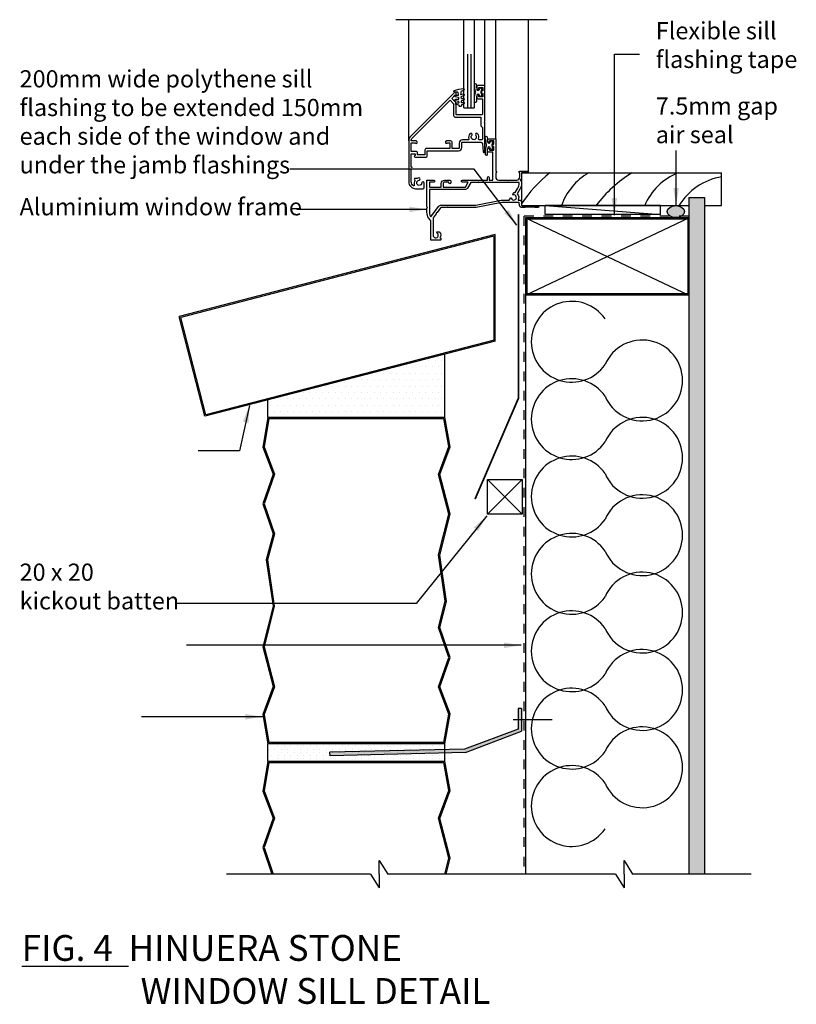
# Model space of a CAD drawing. Units: inches. Extents: x 6199 to 6650, y -185 to 387.
import ezdxf

# ---------------------------------------------------------------- set-up
doc = ezdxf.new("R2010")
doc.units = ezdxf.units.IN
doc.header["$MEASUREMENT"] = 0
doc.linetypes.add('D25_Dashed', pattern=[5.644444, 2.822222, -2.822222])
doc.layers.add('D29_Text blocks', color=7, linetype='Continuous')
doc.styles.add('GENERATED_STYLE_10', font='swiss.ttf')
doc.styles.add('GENERATED_STYLE_11', font='swissb.ttf')
doc.styles.get("Standard").update_dxf_attribs({"font": 'TAHOMA.TTF', "height": 10})
doc.dimstyles.get("Standard").update_dxf_attribs({"dimtxt": 10, "dimasz": 8, "dimexe": 5, "dimexo": 20, "dimgap": 5, "dimtad": 1, "dimdec": 0, "dimzin": 0, "dimdsep": 46, "dimtxsty": 'Standard', "dimblk": 'ARCHTICK', "dimcen": 0.09, "dimadec": 0, "dimazin": 0, "dimtfac": 1, "dimtdec": 0, "dimtofl": 0, "dimtmove": 1, "dimatfit": 3, "dimfxl": 0, "dimtolj": 1, "dimtzin": 0, "dimarcsym": 0})
pattern_1 = [(0, (442.1816, 717.8284), (1.875, 3.75), [0, -3.75])]

# ---------------------------------------------------------------- blocks, each defined once
blk = doc.blocks.new('*X1')
at = {"color": 0}
for p, q in [((83.09, 256.33), (83.09, 256.33)), ((83.53, 255), (83.53, 255)), ((83.97, 253.67), (83.97, 253.67)), ((84.41, 252.35), (84.41, 252.35)), ((85.29, 253.23), (85.29, 253.23)), ((86.18, 254.12), (86.18, 254.12)), ((86.62, 252.79), (86.62, 252.79)), ((83.09, 249.26), (83.09, 249.26)), ((83.53, 251.46), (83.53, 251.46)), ((83.53, 247.93), (83.53, 247.93)), ((83.97, 250.14), (83.97, 250.14)), ((85.74, 251.91), (85.74, 251.91)), ((86.18, 250.58), (86.18, 250.58))]:
    blk.add_line(p, q, dxfattribs=at)
blk = doc.blocks.new('BKGSEAL')
blk.add_lwpolyline([(-2, 2.91), (-1.66, 1, -0.153136), (-1.35, 0, -0.153136), (-1.66, -1), (-2.14, -4.63, 0.414214), (-1.62, -5.15, 0.413872), (-1.09, -4.63), (-0.72, -1.69, -0.772846), (0.76, -1.69, 0.316082), (1.47, -2.58, 0.479395), (2.1, -2.16, 0.053029), (1.7, -0.29, -0.078438), (1.66, -0.04, -0.078438), (1.7, 0.21, 0.053029), (2.1, 2.08, 0.479395), (1.47, 2.5, 0.316082), (0.76, 1.61, -0.772846), (-0.72, 1.61), (-0.92, 3.07, -0.04256), (-0.94, 3.33), (-0.94, 5.41, 0.404742), (-1.49, 5.94, 0.414214), (-2.01, 5.41), (-2.01, 3.12, 0.035711)], format="xyb", close=True)
at = {"xscale": -1, "rotation": 180}
blk.add_blockref('*X1', (-84.98, 252.37), dxfattribs=at)
blk = doc.blocks.new('9157')
for points in [[(24.14, 24.12, -0.04637), (22.85, 24), (7.4, 24), (7, 24.4), (6.6, 24), (3.75, 24, 0.237852), (3.35, 23.8), (1.36, 21.11), (0.8, 21.02), (0.88, 20.46), (-0.9, 18.05), (-0.9, 7.9, 1.770771), (1.3, 9.23, -0.278179), (1.14, 9.49), (1.14, 9.6, -0.414214), (1.44, 9.9), (2.47, 9.9, -0.227735), (2.86, 9.71, -0.314481), (3.08, 6.4), (3.2, 6.4, -0.414214), (3.5, 6.1), (3.5, 5.3, -0.414214), (3.2, 5), (-2.3, 5), (-2.3, 16.3), (-3.46, 17.92, -0.156317), (-4.5, 21.17), (-4.5, 23.6), (-4.1, 24), (-4.5, 24.4), (-4.5, 40), (-0.6, 40, -1), (-0.6, 38.8), (-3, 38.8), (-3, 35.9), (3.8, 35.9), (3.8, 38, -0.414214), (5.8, 40), (6.6, 40), (7, 39.6), (7.4, 40), (8.55, 40, -0.414214), (9.35, 39.2), (9.35, 38.5, -1), (8.15, 38.5), (8.15, 38.8), (5.8, 38.8, 0.414214), (5, 38), (5, 35.9), (17.83, 35.9), (19.5, 38.8), (16.1, 38.8, -1), (16.1, 40), (25.1, 40), (25.5, 39.6), (25.9, 40), (30.7, 40), (30.7, 41.5, -1), (31.7, 41.5), (31.7, 40), (33.9, 40), (33.9, 56.3), (31.5, 56.3, -0.414214), (30.7, 57.1), (30.7, 57.9, -1), (31.9, 57.9), (31.9, 57.4), (34.3, 57.4), (34.3, 59.45), (34.1, 59.45, -1), (34.1, 60.85), (34.3, 60.85), (34.3, 62.9), (31.9, 62.9), (31.9, 62.4, -1), (30.7, 62.4), (30.7, 63.2, -0.414214), (31.5, 64), (35.5, 64), (35.5, 45.2, -1), (35.5, 44.2), (35.5, 41.8, 0.414214), (37.3, 40), (42.1, 40), (42.5, 39.6), (42.9, 40), (47.7, 40, 0.414214), (49.5, 41.8), (49.5, 44.2, -1), (49.5, 45.2), (54, 45.2, -1), (54, 44.2), (50.5, 44.2), (50.5, 41.8, -0.194105), (49.72, 39.86, -0.286209), (50.5, 38.6), (50.5, 38.17, -0.131652), (49.56, 34.67), (48.01, 31.99, -0.350094), (48.48, 28.4), (49.1, 28.4, -0.414214), (50.5, 27), (50.5, 25.5, 0.414214), (51, 25), (60, 25, -1), (60, 24), (58.5, 24), (58.3, 24.2), (52.7, 24.2), (52.5, 24), (50.73, 24, -0.375902), (49.34, 25.21), (49.1, 27), (40.02, 27, 0.04637), (38.99, 26.9)], [(-3.1, 34.5), (-3.1, 21.17, 0.165651), (-2.23, 18.61), (2.19, 24.59, -0.237852), (3.8, 25.4), (22.85, 25.4, 0.04637), (23.88, 25.5), (38.73, 28.28, -0.04637), (40.02, 28.4), (43.4, 28.4), (44.03, 29.49, -0.648232), (44.57, 29.43, 2.236068), (45.69, 31.37, -0.648232), (45.37, 31.81), (45.85, 32.65, -0.279739), (46.13, 32.8, -0.059054), (46.8, 32.69), (48.35, 35.37, 0.131652), (49.1, 38.17), (49.1, 38.6), (21, 38.6), (19.04, 35.2, -0.267949), (17.83, 34.5)]]:
    blk.add_lwpolyline(points, format="xyb", close=True)
blk = doc.blocks.new('9158')
for points in [[(31.37, 22, -0.393175), (32.37, 21.07), (32.7, 16.46, 0.964458), (33.7, 16.5), (33.7, 33.5), (33.3, 33.9), (33.7, 34.3), (33.7, 55), (29.7, 55, 0.414214), (28.9, 54.2), (28.9, 53.4, 1), (30.1, 53.4), (30.1, 53.9), (32.5, 53.9), (32.5, 51.85), (32.3, 51.85, 1), (32.3, 50.45), (32.5, 50.45), (32.5, 48.4), (30.1, 48.4), (30.1, 48.9, 1), (28.9, 48.9), (28.9, 48.1, 0.414214), (29.7, 47.3), (32.3, 47.3), (32.3, 38.5, -0.414215), (31.8, 38), (17.4, 38, -0.414214), (16.9, 38.5), (16.9, 44.39, 0.198912), (16.49, 45.38), (14.4, 47.47), (16.28, 49.35), (16.6, 49.35, 0.414214), (16.9, 49.65), (16.9, 50.58, 0.668179), (15.93, 50.98), (-9.43, 25.62, 0.198912), (-10.6, 22.79), (-10.6, -1, 0.414214), (-6.6, -5), (-2.3, -5, 0.414214), (-1.6, -4.3), (-1.6, -1.74, 0.969465), (-3, -1.69, -2.217178), (-4.59, -0.1, 1), (-4.68, 1.29, 0.099542), (-5.78, 1), (-6.9, 1, 0.981712), (-6.92, 0, 0.147192), (-7.4, -1.6), (-7.4, -3.02, -0.569071), (-7.84, -3.28, -0.274639), (-9.2, -1), (-9.2, 6.4, 1), (-9.2, 7.6), (-9.2, 15.3), (-6.9, 15.3), (-6.9, 14.3, 1), (-6.9, 13.3), (-0.8, 13.3, 0.414214), (0.2, 14.3), (0.2, 17), (18.3, 17, 0.414214), (20.2, 18.9), (20.2, 21.5, -0.414214), (20.7, 22)], [(32.3, 23.9, -0.414214), (31.8, 23.4), (30.52, 23.4, -0.511273), (30.05, 24.06, 0.262562), (29.48, 26.95, 1), (28.34, 25.97, -2.170601), (26.06, 25.97, 1), (24.92, 26.95, 0.262562), (24.35, 24.06, -0.511273), (23.88, 23.4), (20.7, 23.4, 0.414214), (18.8, 21.5), (18.8, 18.9, -0.414214), (18.3, 18.4), (14.7, 18.4), (14.7, 21.75, 0.414214), (13.7, 22.75), (11.3, 22.75, 0.414214), (10.8, 22.25), (10.8, 21.75, 1), (11.8, 21.75), (13.3, 21.75), (13.3, 18.4), (-0.2, 18.4, 0.414214), (-1.2, 17.4), (-1.2, 14.7), (-5.5, 14.7), (-5.5, 15.7, 0.414214), (-6.5, 16.7), (-9.2, 16.7), (-9.2, 21.75), (-6.8, 21.75, 1), (-5.8, 21.75), (-5.8, 22.25, 0.414214), (-6.3, 22.75), (-9.2, 22.75), (-9.2, 22.79, -0.198912), (-8.44, 24.63), (13.41, 46.48), (15.5, 44.39), (15.5, 37.6, 0.414214), (16.5, 36.6), (31.4, 36.6), (31.4, 31.5), (32.3, 30.6)]]:
    blk.add_lwpolyline(points, format="xyb", close=True)
blk = doc.blocks.new('Hinuera Stone')
for points in [[(5882.71, 233.08), (5779.71, 233.08), (5776.71, 215.69), (5782.71, 199.96), (5776.71, 182.8), (5782.71, 165.29), (5778.71, 150.17), (5779.49, 150.19), (5783.49, 165.31), (5777.5, 182.8), (5783.51, 199.97), (5777.48, 215.76), (5780.34, 232.33), (5882.08, 232.33), (5884.93, 215.99), (5878.92, 199.82), (5884.93, 176.6), (5878.94, 152.95), (5878.95, 152.89), (5879.71, 152.92), (5885.71, 176.6), (5879.71, 199.78), (5885.71, 215.92)], [(5885.71, 60.48), (5879.71, 76.21), (5885.71, 93.37), (5879.71, 110.88), (5883.71, 126), (5879.71, 152.92), (5878.95, 152.89), (5882.94, 126.05), (5878.92, 110.85), (5884.91, 93.37), (5878.91, 76.2), (5884.93, 60.41), (5882.08, 43.83), (5780.34, 43.83), (5777.48, 60.18), (5783.49, 76.35), (5777.48, 99.57), (5783.47, 123.22), (5779.46, 150.19), (5778.71, 150.17), (5782.71, 123.25), (5776.71, 99.57), (5782.71, 76.39), (5776.71, 60.25), (5779.71, 43.08), (5882.71, 43.08)]]:
    blk.add_hatch(color=256).paths.add_polyline_path(points)
for p, q in [((5779.71, 233.08), (5776.71, 215.69)), ((5780.34, 232.33), (5777.48, 215.76)), ((5779.71, 233.08), (5882.71, 233.08)), ((5780.34, 232.33), (5882.08, 232.33)), ((5884.93, 215.99), (5882.08, 232.33)), ((5885.71, 215.92), (5882.71, 233.08)), ((5776.71, 215.69), (5782.71, 199.96)), ((5777.48, 215.76), (5783.51, 199.97)), ((5878.92, 199.82), (5884.93, 215.99)), ((5879.71, 199.78), (5885.71, 215.92)), ((5782.71, 199.96), (5776.71, 182.8)), ((5783.51, 199.97), (5777.5, 182.8)), ((5884.93, 176.6), (5878.92, 199.82)), ((5885.71, 176.6), (5879.71, 199.78)), ((5776.71, 182.8), (5782.71, 165.29)), ((5777.5, 182.8), (5783.49, 165.31)), ((5878.94, 152.95), (5884.93, 176.6)), ((5879.71, 152.92), (5885.71, 176.6)), ((5782.71, 165.29), (5778.71, 150.17)), ((5783.49, 165.31), (5779.47, 150.12)), ((5778.71, 150.17), (5782.71, 123.25)), ((5779.47, 150.12), (5783.47, 123.22)), ((5882.94, 126.05), (5878.94, 152.95)), ((5883.71, 126), (5879.71, 152.92)), ((5878.92, 110.85), (5882.94, 126.05)), ((5879.71, 110.88), (5883.71, 126)), ((5782.71, 123.25), (5776.71, 99.57)), ((5783.47, 123.22), (5777.48, 99.57)), ((5884.91, 93.37), (5878.92, 110.85)), ((5885.71, 93.37), (5879.71, 110.88)), ((5776.71, 99.57), (5782.71, 76.39)), ((5777.48, 99.57), (5783.49, 76.35)), ((5878.91, 76.2), (5884.91, 93.37)), ((5879.71, 76.21), (5885.71, 93.37)), ((5782.71, 76.39), (5776.71, 60.25)), ((5783.49, 76.35), (5777.48, 60.18)), ((5884.93, 60.41), (5878.91, 76.2)), ((5885.71, 60.48), (5879.71, 76.21)), ((5776.71, 60.25), (5779.71, 43.08)), ((5777.48, 60.18), (5780.34, 43.83)), ((5882.08, 43.83), (5884.93, 60.41)), ((5882.71, 43.08), (5885.71, 60.48)), ((5882.71, 43.08), (5779.71, 43.08)), ((5882.08, 43.83), (5780.34, 43.83))]:
    blk.add_line(p, q)
blk = doc.blocks.new('insulation')
for centre, start, end in [((6171.42, 194.96), 34.4518, 325.5482), ((6212.42, 172.46), 203.0624, 156.9376)]:
    blk.add_arc(centre, 23.5, start, end)
blk = doc.blocks.new('wall tie')
for points in [[(6022.94, 207.84), (6022.94, 221.07), (6020.94, 221.07), (6020.95, 209.02), (5989.7, 197.28), (5982.71, 197.12), (5982.71, 195.15), (5990.29, 195.32)], [(5982.71, 197.12), (5911.34, 195.54), (5911.5, 193.54), (5982.71, 195.15)]]:
    blk.add_hatch(color=256).paths.add_polyline_path(points)
h = blk.add_hatch()
h.set_pattern_fill('DOTS', color=256, scale=60, style=0)
h.set_pattern_definition([(0, (0, -42.696), (1.875, 3.75), [0, -3.75])])
h.paths.add_polyline_path([(5982.71, 190.39), (5982.71, 200.39), (5879.71, 200.39), (5879.71, 190.39)])
for p, q in [((6020.94, 221.07), (6020.95, 209.02)), ((6022.94, 221.07), (6020.94, 221.07)), ((6022.94, 221.07), (6022.95, 207.85)), ((6020.95, 209.02), (5989.7, 197.28)), ((5990.29, 195.32), (6022.95, 207.85)), ((5989.7, 197.28), (5911.34, 195.54)), ((5911.5, 193.54), (5911.34, 195.54)), ((5990.29, 195.32), (5911.5, 193.54))]:
    blk.add_line(p, q)
blk = doc.blocks.new('_ArchTick')
at = {"color": 0, "linetype": 'ByBlock', "const_width": 0.15}
blk.add_lwpolyline([(-0.5, -0.5), (0.5, 0.5)], dxfattribs=at)

msp = doc.modelspace()

# ---------------------------------------------------------------- hatches: boundary and pattern name
h = msp.add_hatch()
h.set_pattern_fill('DOTS', color=256, scale=60, style=0)
h.set_pattern_definition(pattern_1)
h.paths.add_polyline_path([(6587.86, -109.77), (6596.86, -109.77), (6596.86, 283.79), (6587.86, 283.79)])
h = msp.add_hatch(color=256)
edge = h.paths.add_edge_path()
edge.add_ellipse((6580.2, 275.53), major_axis=(5, 0), ratio=0.7, start_angle=0, end_angle=360)
h = msp.add_hatch()
h.set_pattern_fill('DOTS', color=256, scale=60, style=0)
h.set_pattern_definition(pattern_1)
h.paths.add_polyline_path([(6445.9, 155.99), (6445.9, 192.67), (6342.9, 165.99), (6342.9, 155.99)])
h = msp.add_hatch()
h.set_pattern_fill('DOTS', color=256, scale=60, style=0)
h.set_pattern_definition([(0, (463.1963, -277.0957), (1.875, 3.75), [0, -3.75])])
h.paths.add_polyline_path([(6445.9, -34.01), (6342.9, -34.01), (6342.9, -44.01), (6445.9, -44.01)])
msp.add_hatch(color=256).paths.add_polyline_path([(6445.9, -44.01), (6342.9, -44.01), (6339.9, -61.41), (6345.9, -77.14), (6339.9, -94.29), (6345.21, -109.77), (6346, -109.77), (6340.7, -94.29), (6346.7, -77.13), (6340.68, -61.34), (6343.54, -44.76), (6445.27, -44.76), (6448.13, -61.1), (6442.12, -77.28), (6448.13, -100.5), (6445.78, -109.77), (6446.55, -109.77), (6448.9, -100.49), (6442.9, -77.32), (6448.9, -61.18)])

# ---------------------------------------------------------------- linework, layer by layer
for p, q in [((6505.38, 387.16), (6417.35, 387.16)), ((6587.86, 283.79), (6587.86, -109.77)), ((6587.86, 283.79), (6596.86, 283.79)), ((6596.86, 283.79), (6596.86, -109.77)), ((6571.29, 279.03), (6504.29, 279.03)), ((6504.29, 273.94), (6504.29, 279.03)), ((6504.29, 279.03), (6571.29, 273.94)), ((6571.29, 273.94), (6571.29, 279.03)), ((6488.42, 273.95), (6488.42, 166.8)), ((6488.42, 273.95), (6488.72, 273.95)), ((6488.72, 273.95), (6488.72, 166.74)), ((6587.86, 271.94), (6492.75, 271.94)), ((6492.75, 271.94), (6492.75, 118.44)), ((6492.75, 271.94), (6587.86, 226.94)), ((6492.75, 226.94), (6587.86, 271.94)), ((6587.11, 271.19), (6493.5, 271.19)), ((6493.5, 271.19), (6493.5, 227.69)), ((6571.29, 273.94), (6504.29, 273.94)), ((6587.11, 271.19), (6587.11, 227.69)), ((6475.21, 262.24), (6291.28, 214.6)), ((6474.33, 261.24), (6292.19, 214.06)), ((6474.46, 200.84), (6474.46, 261.14)), ((6475.21, 200.26), (6475.21, 262.24)), ((6587.86, 226.94), (6492.75, 226.94)), ((6587.11, 227.69), (6493.5, 227.69)), ((6306.32, 156.51), (6291.28, 214.6)), ((6306.86, 157.43), (6292.19, 214.06)), ((6474.46, 200.84), (6306.86, 157.43)), ((6475.21, 200.26), (6306.32, 156.51)), ((6445.9, 155.99), (6445.9, 192.67)), ((6463.48, 108.68), (6488.42, 166.8)), ((6463.75, 108.56), (6488.72, 166.74)), ((6342.9, 155.99), (6342.9, 165.99)), ((6492.75, 120.44), (6492.75, -109.77)), ((6470.75, 99.69), (6470.75, 119.69)), ((6470.75, 119.69), (6490.75, 119.69)), ((6490.75, 99.69), (6470.75, 119.69)), ((6490.75, 119.69), (6470.75, 99.69)), ((6490.75, 119.69), (6490.75, 99.69)), ((6463.75, 108.56), (6463.48, 108.68)), ((6490.75, 99.69), (6470.75, 99.69)), ((6485.59, -19.83), (6508.33, -19.83)), ((6342.9, -44.01), (6342.9, -34.01)), ((6445.9, -44.01), (6445.9, -34.01)), ((6342.9, -44.01), (6339.9, -61.41)), ((6343.54, -44.76), (6340.68, -61.34)), ((6342.9, -44.01), (6445.9, -44.01)), ((6343.54, -44.76), (6445.27, -44.76)), ((6448.13, -61.1), (6445.27, -44.76)), ((6448.9, -61.18), (6445.9, -44.01)), ((6339.9, -61.41), (6345.9, -77.14)), ((6340.68, -61.34), (6346.7, -77.13)), ((6442.12, -77.28), (6448.13, -61.1)), ((6442.9, -77.32), (6448.9, -61.18)), ((6345.9, -77.14), (6339.9, -94.29)), ((6346.7, -77.13), (6340.7, -94.29)), ((6448.13, -100.5), (6442.12, -77.28)), ((6448.9, -100.49), (6442.9, -77.32)), ((6339.9, -94.29), (6345.21, -109.77)), ((6340.7, -94.29), (6346, -109.77)), ((6407.69, -109.77), (6407.69, -101.77)), ((6407.69, -101.77), (6412.69, -109.77)), ((6445.78, -109.77), (6448.13, -100.5)), ((6446.55, -109.77), (6448.9, -100.49)), ((6550.11, -109.77), (6550.11, -101.77)), ((6550.11, -101.77), (6555.11, -109.77)), ((6402.69, -109.77), (6318.86, -109.77)), ((6402.69, -109.77), (6407.69, -117.77)), ((6407.69, -109.77), (6407.69, -117.77)), ((6545.11, -109.77), (6412.69, -109.77)), ((6545.11, -109.77), (6550.11, -117.77)), ((6550.11, -109.77), (6550.11, -117.77)), ((6624.08, -109.77), (6555.11, -109.77))]:
    msp.add_line(p, q)
at = {"linetype": 'D25_Dashed', "ltscale": 2}
for p, q in [((6587.86, 272.94), (6491.75, 272.94)), ((6491.75, 272.94), (6491.75, -109.77))]:
    msp.add_line(p, q, dxfattribs=at)
msp.add_arc((6519.66, -70.13), 23.5, 34.4518, 325.5482)
msp.add_ellipse((6580.2, 275.53), major_axis=(5, 0), ratio=0.7)
at = {"layer": 'D29_Text blocks', "color": 7}
for p, q in [((6424.87, 316.68), (6424.87, 387.16)), ((6456.99, 335.89), (6456.99, 387.16)), ((6462.99, 387.16), (6462.99, 335.89)), ((6469.17, 348.89), (6469.17, 387.16)), ((6475.46, 317.89), (6475.46, 387.16)), ((6494.46, 298.59), (6494.46, 387.16)), ((6458.99, 367.16), (6458.99, 335.89)), ((6460.99, 367.16), (6460.99, 335.89)), ((6456.99, 335.89), (6462.99, 335.89)), ((6490.46, 298.03), (6490.46, 279.03)), ((6490.46, 298.03), (6606.86, 298.03)), ((6606.86, 279.03), (6606.86, 298.03)), ((6490.46, 279.03), (6587.86, 279.03)), ((6596.86, 279.03), (6606.86, 279.03))]:
    msp.add_line(p, q, dxfattribs=at)
at = {"layer": 'D29_Text blocks', "color": 7, "extrusion": (-1.67157e-16, -1.11022e-16, -1)}
msp.add_lwpolyline([(-6454.21, 336.91), (-6454.18, 337.36, -0.285022), (-6454.01, 337.54, 0.030128), (-6452.37, 337.83, 0.275403), (-6452.03, 338.23, 0.347991), (-6452.49, 338.74, -0.042194), (-6454.01, 338.79, -0.237344), (-6454.11, 339), (-6454.08, 339.3, -0.31651), (-6453.88, 339.66, 0.034501), (-6452.07, 339.97, 0.275403), (-6451.73, 340.37, 0.347991), (-6452.19, 340.88, -0.042194), (-6453.71, 340.93, -0.275037), (-6454.04, 341.14), (-6454.01, 341.69, -0.350137), (-6453.69, 341.96, 0.036085), (-6451.97, 342.34, 0.275403), (-6451.62, 342.73, 0.347991), (-6452.08, 343.24, -0.051976), (-6453.88, 343.27, -0.066304), (-6453.68, 344.54, -0.298763), (-6453.27, 344.98, -0.024738), (-6451.6, 345.04, 0.748915), (-6451.4, 346.04, 0.074001), (-6456.59, 347.05, 0.453933), (-6457.01, 346.48, 0.262655), (-6456.47, 345.87, -0.052362), (-6455.65, 345.52, -0.109281), (-6455.25, 345.05, -0.096729), (-6455.05, 343.7, -0.057605), (-6456.58, 343.95, 0.53317), (-6457.01, 343.61, 0.284157), (-6456.81, 342.93, 0.057332), (-6455.58, 342.42, -0.260567), (-6455.25, 342.13), (-6455.27, 341.44, -0.272052), (-6455.68, 341.29, -0.030393), (-6456.58, 341.48, 0.53317), (-6457.01, 341.13, 0.284157), (-6456.81, 340.45, 0.057332), (-6455.58, 339.94, -0.342162), (-6455.34, 339.56), (-6455.38, 339.17, -0.340086), (-6455.75, 338.99, -0.032224), (-6456.6, 339.17, 0.53317), (-6457.03, 338.83, 0.284157), (-6456.83, 338.15, 0.057332), (-6455.6, 337.64, -0.406625), (-6455.47, 337.43), (-6455.47, 337.03, 0.293698), (-6455.2, 336.69), (-6454.56, 336.64, 0.262293), (-6454.21, 336.91)], format="xyb", dxfattribs=at)
at = {"layer": 'D29_Text blocks', "color": 7}
for centre, radius, start, end in [((6553.75, 238.38), 75.8, 128.1052, 146.5976), ((6547.68, 266.95), 36.08, 120.5097, 160.4344), ((6591.23, 236.9), 71.17, 120.8136, 143.7097), ((6594.07, 265.82), 34.56, 111.2709, 157.5331), ((6613.34, 259.41), 36.98, 100.0916, 147.9538)]:
    msp.add_arc(centre, radius, start, end, dxfattribs=at)

# ---------------------------------------------------------------- block references
for name, p in [('insulation', (348.24, 4.91)), ('insulation', (348.24, -40.09)), ('Hinuera Stone', (563.2, -77.1)), ('insulation', (348.24, -85.09)), ('insulation', (348.24, -130.09)), ('insulation', (348.24, -175.09)), ('insulation', (348.24, -220.09)), ('wall tie', (467.56, -234.4))]:
    msp.add_blockref(name, p)
at = {"layer": 'D29_Text blocks', "color": 7, "xscale": -1.000002000200766, "yscale": 1.00000200019997, "zscale": 1.0000020002, "rotation": 180}
for p in [(6465.18, 344.95), (6471.49, 314.18)]:
    msp.add_blockref('BKGSEAL', p, dxfattribs=at)
at = {"layer": 'D29_Text blocks', "color": 7}
for name, p in [('9158', (6435.47, 293.89)), ('9157', (6439.96, 253.89))]:
    msp.add_blockref(name, p, dxfattribs=at)

# ---------------------------------------------------------------- texts
at = {"layer": 'D29_Text blocks', "color": 7, "char_height": 10, "attachment_point": 1, "style": 'GENERATED_STYLE_10'}
for s, insert in [('{\\fTahoma|b0|i0|c0|p34;Flexible sill\\Pflashing tape}', (6568.56, 385.77)), ('{\\fTahoma|b0|i0|c0|p34;200mm wide polythene sill\\Pflashing to be extended 150mm \\Peach side of the window and \\Punder the jamb flashings}', (6198.49, 357.77)), ('{\\fTahoma|b0|i0|c0|p34;7.5mm gap \\Pair seal }', (6568.56, 342)), ('{\\fTahoma|b0|i0|c0|p34;Aluminium window frame}', (6198.49, 283.39)), ('{\\fTahoma|b0|i0|c0|p34;20 x 20 \\Pkickout batten} ', (6198.49, 70.86))]:
    msp.add_mtext(s, dxfattribs=dict(at, insert=insert))
at = {"layer": 'D29_Text blocks', "color": 7, "insert": (6199.71, -145.18), "char_height": 15, "width": 420.3565, "attachment_point": 1, "style": 'GENERATED_STYLE_11'}
msp.add_mtext('{\\fTahoma|b1|i0|c0|p34;\\LFIG. 4\\l  HINUERA STONE\\P^I  WINDOW SILL DETAIL}', dxfattribs=at)

# ---------------------------------------------------------------- leaders
for points, override in [([(6544.45, 273.44), (6544.45, 367.12), (6559.07, 367.12)], {"dimasz": 10}), ([(6580.4, 279.28), (6580.4, 311.05)], {"dimasz": 10, "dimgap": 0.09, "dimtad": 0}), ([(6487.76, 267.65), (6462.82, 300.27), (6355.77, 300.27)], {"dimasz": 10}), ([(6435.26, 276.84), (6359.75, 276.84)], {"dimasz": 10, "dimgap": 0.09, "dimtad": 0}), ([(6332.18, 162.85), (6326.4, 136.48), (6302.36, 136.48)], {"dimasz": 10}), ([(6470.22, 98.6), (6429.13, 47.55), (6290.12, 47.55)], {"dimasz": 10}), ([(6490.18, 23.33), (6295.49, 23.33)], {"dimasz": 10, "dimgap": 0.09, "dimtad": 0}), ([(6339.79, -18.23), (6269.43, -18.23)], {"dimasz": 10, "dimgap": 0.09, "dimtad": 0})]:
    msp.add_leader(points, dimstyle='Standard', override=override)

doc.saveas('drawing.dxf')
